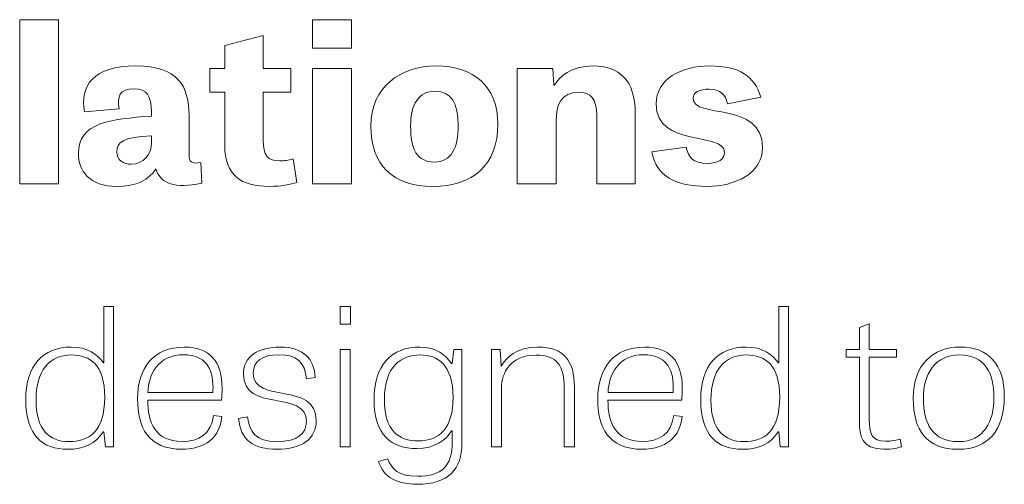
# Model space of a CAD drawing. Units: inches. Extents: x -15.2 to 18.3, y 3.9 to 25.4.
# Drawn here: x -12.4 to -11.5, y 10.3 to 10.7 of the extents above; entities that cross this region are included whole.
import ezdxf

# ---------------------------------------------------------------- set-up
doc = ezdxf.new("R2010")
doc.units = ezdxf.units.IN
doc.header["$MEASUREMENT"] = 0
doc.layers.add('Text', color=7, linetype='Continuous')

# ---------------------------------------------------------------- blocks, each defined once
blk = doc.blocks.new('block 60')
at = {"layer": 'Text', "color": 250, "lineweight": 9}
for points in [[(-12.32171, 10.56055), (-12.3555, 10.56055), (-12.3555, 10.70336), (-12.32171, 10.70336), (-12.32171, 10.56055)], [(-12.10075, 10.70336), (-12.06696, 10.70336), (-12.06696, 10.67864), (-12.10075, 10.67864), (-12.10075, 10.70336)], [(-12.10075, 10.66075), (-12.06696, 10.66075), (-12.06696, 10.56055), (-12.10075, 10.56055), (-12.10075, 10.66075)], [(-12.07674, 10.45365), (-12.06776, 10.45365), (-12.06776, 10.43833), (-12.07674, 10.43833), (-12.07674, 10.45365)], [(-12.07674, 10.41617), (-12.06795, 10.41617), (-12.06795, 10.33139), (-12.07674, 10.33139), (-12.07674, 10.41617)]]:
    blk.add_lwpolyline(points, dxfattribs=at)
for points, knots in [([(-12.19016, 10.66075), (-12.19016, 10.66075), (-12.17711, 10.66075), (-12.17711, 10.66075), (-12.17711, 10.66075), (-12.17711, 10.68098), (-12.17711, 10.68098), (-12.17711, 10.68098), (-12.14354, 10.68954), (-12.14354, 10.68954), (-12.14354, 10.68954), (-12.14354, 10.66075), (-12.14354, 10.66075), (-12.14354, 10.66075), (-12.11959, 10.66075), (-12.11959, 10.66075), (-12.11959, 10.66075), (-12.11959, 10.64012), (-12.11959, 10.64012), (-12.11959, 10.64012), (-12.14354, 10.64012), (-12.14354, 10.64012), (-12.14354, 10.64012), (-12.14354, 10.59849), (-12.14354, 10.59849), (-12.14354, 10.58526), (-12.13991, 10.5804), (-12.12922, 10.5804), (-12.12558, 10.5804), (-12.12195, 10.58098), (-12.11746, 10.58215), (-12.11746, 10.58215), (-12.11446, 10.56172), (-12.11446, 10.56172), (-12.11959, 10.55977), (-12.12815, 10.55822), (-12.13841, 10.55822), (-12.16257, 10.55822), (-12.17711, 10.56756), (-12.17711, 10.59441), (-12.17711, 10.59441), (-12.17711, 10.64012), (-12.17711, 10.64012), (-12.17711, 10.64012), (-12.19016, 10.64012), (-12.19016, 10.64012), (-12.19016, 10.64012), (-12.19016, 10.66075), (-12.19016, 10.66075)], [0, 0, 0, 0, 1, 1, 1, 2, 2, 2, 3, 3, 3, 4, 4, 4, 5, 5, 5, 6, 6, 6, 7, 7, 7, 8, 8, 8, 9, 9, 9, 10, 10, 10, 11, 11, 11, 12, 12, 12, 13, 13, 13, 14, 14, 14, 15, 15, 15, 16, 16, 16, 16]), ([(-12.19704, 10.56114), (-12.22097, 10.55608), (-12.23253, 10.56017), (-12.23702, 10.57339), (-12.243, 10.56405), (-12.25391, 10.55822), (-12.27081, 10.55822), (-12.29518, 10.55822), (-12.30438, 10.57204), (-12.30438, 10.58682), (-12.30438, 10.61405), (-12.27679, 10.61658), (-12.24087, 10.6195), (-12.24087, 10.6195), (-12.24087, 10.62301), (-12.24087, 10.62301), (-12.24087, 10.6374), (-12.24514, 10.64305), (-12.25583, 10.64305), (-12.26888, 10.64305), (-12.27081, 10.63662), (-12.26888, 10.62573), (-12.26888, 10.62573), (-12.29903, 10.62301), (-12.29903, 10.62301), (-12.3033, 10.64596), (-12.29154, 10.66308), (-12.25434, 10.66308), (-12.21777, 10.66308), (-12.20816, 10.64538), (-12.20816, 10.61989), (-12.20816, 10.61989), (-12.20816, 10.58565), (-12.20816, 10.58565), (-12.20816, 10.57981), (-12.20601, 10.57748), (-12.19789, 10.57903), (-12.19789, 10.57903), (-12.19704, 10.56114), (-12.19704, 10.56114)], [0, 0, 0, 0, 1, 1, 1, 2, 2, 2, 3, 3, 3, 4, 4, 4, 5, 5, 5, 6, 6, 6, 7, 7, 7, 8, 8, 8, 9, 9, 9, 10, 10, 10, 11, 11, 11, 12, 12, 12, 13, 13, 13, 13]), ([(-12.05006, 10.61056), (-12.05006, 10.6448), (-12.0244, 10.66308), (-11.99318, 10.66308), (-11.96026, 10.66308), (-11.93951, 10.64518), (-11.93951, 10.6125), (-11.93951, 10.5765), (-11.96153, 10.55822), (-11.99596, 10.55822), (-12.03125, 10.55822), (-12.05006, 10.57748), (-12.05006, 10.61056)], [0, 0, 0, 0, 1, 1, 1, 2, 2, 2, 3, 3, 3, 4, 4, 4, 4]), ([(-11.81995, 10.56055), (-11.81995, 10.56055), (-11.85352, 10.56055), (-11.85352, 10.56055), (-11.85352, 10.56055), (-11.85352, 10.61989), (-11.85352, 10.61989), (-11.85352, 10.63487), (-11.85886, 10.64012), (-11.86891, 10.64012), (-11.88452, 10.64012), (-11.88879, 10.62942), (-11.88879, 10.61522), (-11.88879, 10.61522), (-11.88879, 10.56055), (-11.88879, 10.56055), (-11.88879, 10.56055), (-11.92258, 10.56055), (-11.92258, 10.56055), (-11.92258, 10.56055), (-11.92258, 10.66075), (-11.92258, 10.66075), (-11.92258, 10.66075), (-11.89179, 10.66075), (-11.89179, 10.66075), (-11.89179, 10.66075), (-11.89072, 10.64635), (-11.89072, 10.64635), (-11.89072, 10.64635), (-11.89008, 10.64635), (-11.89008, 10.64635), (-11.88581, 10.65374), (-11.8764, 10.66308), (-11.85673, 10.66308), (-11.83427, 10.66308), (-11.81995, 10.65102), (-11.81995, 10.62184), (-11.81995, 10.62184), (-11.81995, 10.56055), (-11.81995, 10.56055)], [0, 0, 0, 0, 1, 1, 1, 2, 2, 2, 3, 3, 3, 4, 4, 4, 5, 5, 5, 6, 6, 6, 7, 7, 7, 8, 8, 8, 9, 9, 9, 10, 10, 10, 11, 11, 11, 12, 12, 12, 13, 13, 13, 13]), ([(-11.73973, 10.6302), (-11.74144, 10.63818), (-11.74593, 10.64285), (-11.75576, 10.64285), (-11.76367, 10.64285), (-11.76967, 10.64052), (-11.76967, 10.63468), (-11.76967, 10.61697), (-11.70915, 10.63234), (-11.70915, 10.59246), (-11.70915, 10.56931), (-11.73332, 10.55822), (-11.75747, 10.55822), (-11.78548, 10.55822), (-11.80153, 10.56717), (-11.80558, 10.58837), (-11.80558, 10.58837), (-11.77565, 10.59226), (-11.77565, 10.59226), (-11.77352, 10.58351), (-11.76988, 10.57826), (-11.75726, 10.57826), (-11.74742, 10.57826), (-11.7423, 10.58215), (-11.7423, 10.58779), (-11.7423, 10.60647), (-11.80174, 10.5911), (-11.80174, 10.6302), (-11.80174, 10.6516), (-11.78035, 10.66308), (-11.75513, 10.66308), (-11.72925, 10.66308), (-11.7162, 10.65413), (-11.71064, 10.63584), (-11.71064, 10.63584), (-11.73973, 10.6302), (-11.73973, 10.6302)], [0, 0, 0, 0, 1, 1, 1, 2, 2, 2, 3, 3, 3, 4, 4, 4, 5, 5, 5, 6, 6, 6, 7, 7, 7, 8, 8, 8, 9, 9, 9, 10, 10, 10, 11, 11, 11, 12, 12, 12, 12]), ([(-11.97394, 10.61133), (-11.97394, 10.6304), (-11.98014, 10.6411), (-11.99403, 10.6411), (-12.00837, 10.6411), (-12.01542, 10.63), (-12.01542, 10.61074), (-12.01542, 10.59071), (-12.00986, 10.57943), (-11.99468, 10.57943), (-11.98014, 10.57943), (-11.97394, 10.59148), (-11.97394, 10.61133)], [0, 0, 0, 0, 1, 1, 1, 2, 2, 2, 3, 3, 3, 4, 4, 4, 4]), ([(-12.24087, 10.60238), (-12.26567, 10.60102), (-12.27102, 10.59654), (-12.27102, 10.58837), (-12.27102, 10.58118), (-12.26525, 10.57748), (-12.2584, 10.57748), (-12.24771, 10.57748), (-12.24087, 10.58604), (-12.24087, 10.59616), (-12.24087, 10.59616), (-12.24087, 10.60238), (-12.24087, 10.60238)], [0, 0, 0, 0, 1, 1, 1, 2, 2, 2, 3, 3, 3, 4, 4, 4, 4]), ([(-12.27383, 10.45365), (-12.27383, 10.45365), (-12.27383, 10.33139), (-12.27383, 10.33139), (-12.27383, 10.33139), (-12.28098, 10.33139), (-12.28098, 10.33139), (-12.28098, 10.33139), (-12.28227, 10.34454), (-12.28227, 10.34454), (-12.28227, 10.34454), (-12.28281, 10.34454), (-12.28281, 10.34454), (-12.28905, 10.33438), (-12.29968, 10.32939), (-12.31361, 10.32939), (-12.33561, 10.32939), (-12.35027, 10.34138), (-12.35027, 10.37253), (-12.35027, 10.40218), (-12.33542, 10.41834), (-12.31068, 10.41834), (-12.29693, 10.41834), (-12.28776, 10.41234), (-12.28263, 10.40451), (-12.28263, 10.40451), (-12.28227, 10.40451), (-12.28227, 10.40451), (-12.28227, 10.40451), (-12.28227, 10.45365), (-12.28227, 10.45365), (-12.28227, 10.45365), (-12.27383, 10.45365), (-12.27383, 10.45365)], [0, 0, 0, 0, 1, 1, 1, 2, 2, 2, 3, 3, 3, 4, 4, 4, 5, 5, 5, 6, 6, 6, 7, 7, 7, 8, 8, 8, 9, 9, 9, 10, 10, 10, 11, 11, 11, 11]), ([(-11.68662, 10.45365), (-11.68662, 10.45365), (-11.68662, 10.33139), (-11.68662, 10.33139), (-11.68662, 10.33139), (-11.69378, 10.33139), (-11.69378, 10.33139), (-11.69378, 10.33139), (-11.69505, 10.34454), (-11.69505, 10.34454), (-11.69505, 10.34454), (-11.69561, 10.34454), (-11.69561, 10.34454), (-11.70184, 10.33438), (-11.71247, 10.32939), (-11.7264, 10.32939), (-11.7484, 10.32939), (-11.76306, 10.34138), (-11.76306, 10.37253), (-11.76306, 10.40218), (-11.74822, 10.41834), (-11.72347, 10.41834), (-11.70972, 10.41834), (-11.70056, 10.41234), (-11.69542, 10.40451), (-11.69542, 10.40451), (-11.69505, 10.40451), (-11.69505, 10.40451), (-11.69505, 10.40451), (-11.69505, 10.45365), (-11.69505, 10.45365), (-11.69505, 10.45365), (-11.68662, 10.45365), (-11.68662, 10.45365)], [0, 0, 0, 0, 1, 1, 1, 2, 2, 2, 3, 3, 3, 4, 4, 4, 5, 5, 5, 6, 6, 6, 7, 7, 7, 8, 8, 8, 9, 9, 9, 10, 10, 10, 11, 11, 11, 11]), ([(-11.63639, 10.41617), (-11.63639, 10.41617), (-11.62485, 10.41617), (-11.62485, 10.41617), (-11.62485, 10.41617), (-11.62485, 10.4355), (-11.62485, 10.4355), (-11.62485, 10.4355), (-11.61641, 10.43866), (-11.61641, 10.43866), (-11.61641, 10.43866), (-11.61641, 10.41617), (-11.61641, 10.41617), (-11.61641, 10.41617), (-11.59277, 10.41617), (-11.59277, 10.41617), (-11.59277, 10.41617), (-11.59277, 10.40951), (-11.59277, 10.40951), (-11.59277, 10.40951), (-11.61641, 10.40951), (-11.61641, 10.40951), (-11.61641, 10.40951), (-11.61641, 10.35571), (-11.61641, 10.35571), (-11.61641, 10.34271), (-11.61403, 10.33639), (-11.60229, 10.33639), (-11.59734, 10.33639), (-11.59185, 10.33738), (-11.58946, 10.33822), (-11.58946, 10.33822), (-11.58837, 10.33156), (-11.58837, 10.33156), (-11.59093, 10.33072), (-11.59661, 10.32939), (-11.60358, 10.32939), (-11.62339, 10.32939), (-11.62485, 10.34172), (-11.62485, 10.35321), (-11.62485, 10.35321), (-11.62485, 10.40951), (-11.62485, 10.40951), (-11.62485, 10.40951), (-11.63639, 10.40951), (-11.63639, 10.40951), (-11.63639, 10.40951), (-11.63639, 10.41617), (-11.63639, 10.41617)], [0, 0, 0, 0, 1, 1, 1, 2, 2, 2, 3, 3, 3, 4, 4, 4, 5, 5, 5, 6, 6, 6, 7, 7, 7, 8, 8, 8, 9, 9, 9, 10, 10, 10, 11, 11, 11, 12, 12, 12, 13, 13, 13, 14, 14, 14, 15, 15, 15, 16, 16, 16, 16]), ([(-12.17959, 10.35787), (-12.18179, 10.33505), (-12.20049, 10.32939), (-12.21369, 10.32939), (-12.24413, 10.32939), (-12.25292, 10.34871), (-12.25292, 10.3732), (-12.25292, 10.39985), (-12.23954, 10.41834), (-12.21204, 10.41834), (-12.19059, 10.41834), (-12.17942, 10.40618), (-12.17942, 10.38253), (-12.17942, 10.37919), (-12.17959, 10.37586), (-12.17996, 10.3722), (-12.17996, 10.3722), (-12.24413, 10.3722), (-12.24413, 10.3722), (-12.24413, 10.35238), (-12.23735, 10.33622), (-12.21425, 10.33622), (-12.19957, 10.33622), (-12.18913, 10.34238), (-12.18693, 10.3587), (-12.18693, 10.3587), (-12.17959, 10.35787), (-12.17959, 10.35787)], [0, 0, 0, 0, 1, 1, 1, 2, 2, 2, 3, 3, 3, 4, 4, 4, 5, 5, 5, 6, 6, 6, 7, 7, 7, 8, 8, 8, 9, 9, 9, 9]), ([(-12.10608, 10.39069), (-12.10754, 10.40468), (-12.11359, 10.41168), (-12.12954, 10.41168), (-12.14476, 10.41168), (-12.15228, 10.40584), (-12.15228, 10.39585), (-12.15228, 10.3682), (-12.09747, 10.38919), (-12.09747, 10.35421), (-12.09747, 10.33888), (-12.10993, 10.32939), (-12.13156, 10.32939), (-12.15264, 10.32939), (-12.16345, 10.33788), (-12.16511, 10.35621), (-12.16511, 10.35621), (-12.15723, 10.35771), (-12.15723, 10.35771), (-12.15576, 10.34471), (-12.15008, 10.33605), (-12.13174, 10.33605), (-12.11323, 10.33605), (-12.10608, 10.34338), (-12.10608, 10.35337), (-12.10608, 10.38203), (-12.16089, 10.36053), (-12.16089, 10.39518), (-12.16089, 10.41035), (-12.14752, 10.41834), (-12.12881, 10.41834), (-12.10901, 10.41834), (-12.0993, 10.40835), (-12.09838, 10.39185), (-12.09838, 10.39185), (-12.10608, 10.39069), (-12.10608, 10.39069)], [0, 0, 0, 0, 1, 1, 1, 2, 2, 2, 3, 3, 3, 4, 4, 4, 5, 5, 5, 6, 6, 6, 7, 7, 7, 8, 8, 8, 9, 9, 9, 10, 10, 10, 11, 11, 11, 12, 12, 12, 12]), ([(-11.97078, 10.41617), (-11.97078, 10.41617), (-11.97078, 10.33455), (-11.97078, 10.33455), (-11.97078, 10.3124), (-11.98215, 10.2989), (-12.00983, 10.2989), (-12.02652, 10.2989), (-12.03935, 10.3049), (-12.0432, 10.3189), (-12.0432, 10.3189), (-12.03531, 10.32123), (-12.03531, 10.32123), (-12.03201, 10.3119), (-12.02578, 10.3059), (-12.00947, 10.3059), (-11.9882, 10.3059), (-11.97922, 10.31423), (-11.97922, 10.33605), (-11.97922, 10.33605), (-11.97922, 10.34555), (-11.97922, 10.34555), (-11.97922, 10.34555), (-11.97976, 10.34555), (-11.97976, 10.34555), (-11.98435, 10.33755), (-11.99443, 10.33006), (-12.01001, 10.33006), (-12.0322, 10.33006), (-12.04723, 10.34205), (-12.04723, 10.3722), (-12.04723, 10.40285), (-12.03201, 10.41834), (-12.00727, 10.41834), (-11.99278, 10.41834), (-11.98471, 10.41117), (-11.97976, 10.40401), (-11.97976, 10.40401), (-11.97922, 10.40401), (-11.97922, 10.40401), (-11.97922, 10.40401), (-11.97793, 10.41617), (-11.97793, 10.41617), (-11.97793, 10.41617), (-11.97078, 10.41617), (-11.97078, 10.41617)], [0, 0, 0, 0, 1, 1, 1, 2, 2, 2, 3, 3, 3, 4, 4, 4, 5, 5, 5, 6, 6, 6, 7, 7, 7, 8, 8, 8, 9, 9, 9, 10, 10, 10, 11, 11, 11, 12, 12, 12, 13, 13, 13, 14, 14, 14, 15, 15, 15, 15]), ([(-11.87288, 10.33139), (-11.87288, 10.33139), (-11.88169, 10.33139), (-11.88169, 10.33139), (-11.88169, 10.33139), (-11.88169, 10.38253), (-11.88169, 10.38253), (-11.88169, 10.40235), (-11.8881, 10.41134), (-11.90644, 10.41134), (-11.92862, 10.41134), (-11.93632, 10.39568), (-11.93632, 10.38302), (-11.93632, 10.38302), (-11.93632, 10.33139), (-11.93632, 10.33139), (-11.93632, 10.33139), (-11.94511, 10.33139), (-11.94511, 10.33139), (-11.94511, 10.33139), (-11.94511, 10.41617), (-11.94511, 10.41617), (-11.94511, 10.41617), (-11.93742, 10.41617), (-11.93742, 10.41617), (-11.93742, 10.41617), (-11.93669, 10.40168), (-11.93669, 10.40168), (-11.93669, 10.40168), (-11.9365, 10.40168), (-11.9365, 10.40168), (-11.93264, 10.40901), (-11.9233, 10.41834), (-11.90479, 10.41834), (-11.88224, 10.41834), (-11.87288, 10.40685), (-11.87288, 10.38352), (-11.87288, 10.38352), (-11.87288, 10.33139), (-11.87288, 10.33139)], [0, 0, 0, 0, 1, 1, 1, 2, 2, 2, 3, 3, 3, 4, 4, 4, 5, 5, 5, 6, 6, 6, 7, 7, 7, 8, 8, 8, 9, 9, 9, 10, 10, 10, 11, 11, 11, 12, 12, 12, 13, 13, 13, 13]), ([(-11.77922, 10.35787), (-11.78141, 10.33505), (-11.8001, 10.32939), (-11.81331, 10.32939), (-11.84374, 10.32939), (-11.85254, 10.34871), (-11.85254, 10.3732), (-11.85254, 10.39985), (-11.83915, 10.41834), (-11.81166, 10.41834), (-11.79022, 10.41834), (-11.77903, 10.40618), (-11.77903, 10.38253), (-11.77903, 10.37919), (-11.77922, 10.37586), (-11.77958, 10.3722), (-11.77958, 10.3722), (-11.84374, 10.3722), (-11.84374, 10.3722), (-11.84374, 10.35238), (-11.83695, 10.33622), (-11.81386, 10.33622), (-11.79919, 10.33622), (-11.78874, 10.34238), (-11.78654, 10.3587), (-11.78654, 10.3587), (-11.77922, 10.35787), (-11.77922, 10.35787)], [0, 0, 0, 0, 1, 1, 1, 2, 2, 2, 3, 3, 3, 4, 4, 4, 5, 5, 5, 6, 6, 6, 7, 7, 7, 8, 8, 8, 9, 9, 9, 9]), ([(-11.5781, 10.37386), (-11.5781, 10.40302), (-11.56105, 10.41834), (-11.53739, 10.41834), (-11.51246, 10.41834), (-11.4989, 10.40335), (-11.4989, 10.37553), (-11.4989, 10.34538), (-11.5132, 10.32939), (-11.53887, 10.32939), (-11.56654, 10.32939), (-11.5781, 10.34571), (-11.5781, 10.37386)], [0, 0, 0, 0, 1, 1, 1, 2, 2, 2, 3, 3, 3, 4, 4, 4, 4]), ([(-12.31032, 10.41151), (-12.32993, 10.41151), (-12.3413, 10.39802), (-12.3413, 10.3722), (-12.3413, 10.34638), (-12.32993, 10.33605), (-12.31251, 10.33605), (-12.29546, 10.33605), (-12.28153, 10.34454), (-12.28153, 10.37469), (-12.28153, 10.40285), (-12.29418, 10.41151), (-12.31032, 10.41151)], [0, 0, 0, 0, 1, 1, 1, 2, 2, 2, 3, 3, 3, 4, 4, 4, 4]), ([(-12.18747, 10.3787), (-12.18747, 10.38003), (-12.1873, 10.38152), (-12.1873, 10.38286), (-12.1873, 10.40051), (-12.19425, 10.41168), (-12.21277, 10.41168), (-12.2355, 10.41168), (-12.24357, 10.39419), (-12.24394, 10.3787), (-12.24394, 10.3787), (-12.18747, 10.3787), (-12.18747, 10.3787)], [0, 0, 0, 0, 1, 1, 1, 2, 2, 2, 3, 3, 3, 4, 4, 4, 4]), ([(-12.00708, 10.41151), (-12.02303, 10.41151), (-12.03825, 10.40235), (-12.03825, 10.37236), (-12.03825, 10.34588), (-12.02578, 10.33672), (-12.00891, 10.33672), (-11.99003, 10.33672), (-11.97849, 10.34804), (-11.97849, 10.37436), (-11.97849, 10.40318), (-11.99186, 10.41151), (-12.00708, 10.41151)], [0, 0, 0, 0, 1, 1, 1, 2, 2, 2, 3, 3, 3, 4, 4, 4, 4]), ([(-11.7871, 10.3787), (-11.7871, 10.38003), (-11.78691, 10.38152), (-11.78691, 10.38286), (-11.78691, 10.40051), (-11.79388, 10.41168), (-11.81239, 10.41168), (-11.83512, 10.41168), (-11.84319, 10.39419), (-11.84356, 10.3787), (-11.84356, 10.3787), (-11.7871, 10.3787), (-11.7871, 10.3787)], [0, 0, 0, 0, 1, 1, 1, 2, 2, 2, 3, 3, 3, 4, 4, 4, 4]), ([(-11.7231, 10.41151), (-11.74272, 10.41151), (-11.75408, 10.39802), (-11.75408, 10.3722), (-11.75408, 10.34638), (-11.74272, 10.33605), (-11.7253, 10.33605), (-11.70825, 10.33605), (-11.69432, 10.34454), (-11.69432, 10.37469), (-11.69432, 10.40285), (-11.70698, 10.41151), (-11.7231, 10.41151)], [0, 0, 0, 0, 1, 1, 1, 2, 2, 2, 3, 3, 3, 4, 4, 4, 4]), ([(-11.50788, 10.37453), (-11.50788, 10.39568), (-11.51595, 10.41151), (-11.53776, 10.41151), (-11.55958, 10.41151), (-11.5693, 10.39469), (-11.5693, 10.37386), (-11.5693, 10.35154), (-11.56123, 10.33605), (-11.53868, 10.33605), (-11.51632, 10.33605), (-11.50788, 10.35388), (-11.50788, 10.37453)], [0, 0, 0, 0, 1, 1, 1, 2, 2, 2, 3, 3, 3, 4, 4, 4, 4])]:
    blk.add_open_spline(points, degree=3, knots=knots, dxfattribs=at)

msp = doc.modelspace()

# ---------------------------------------------------------------- block references
at = {"layer": 'Text'}
msp.add_blockref('block 60', (0, 0), dxfattribs=at)

doc.saveas('drawing.dxf')
